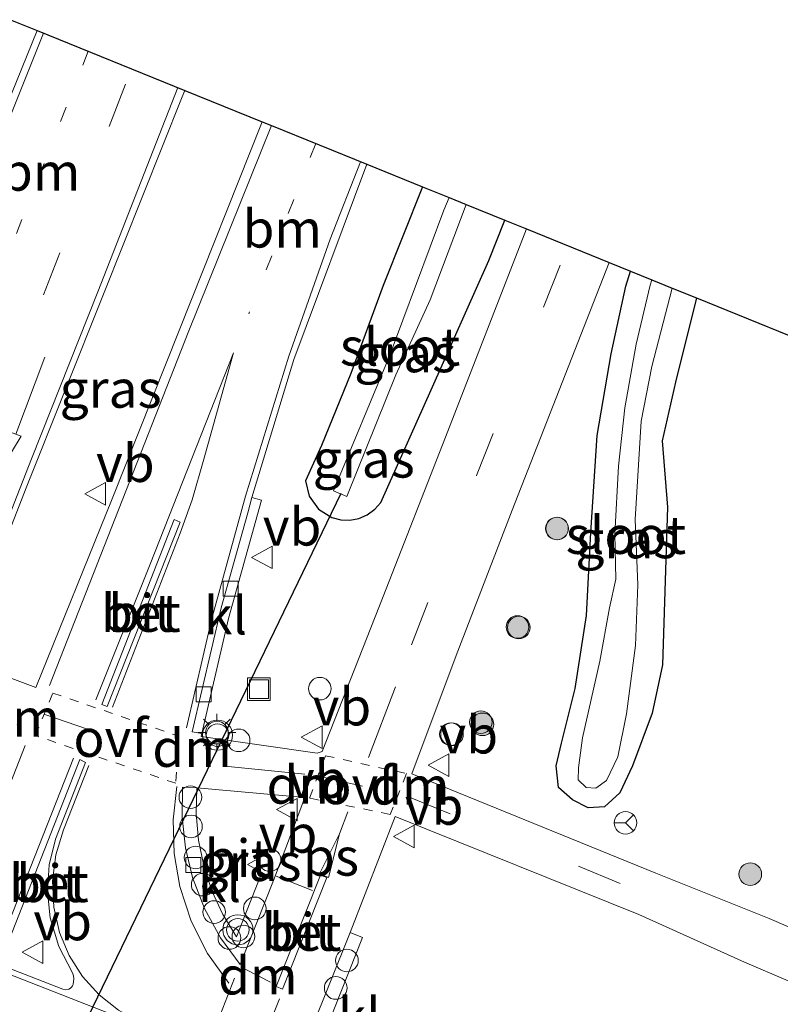
# Model space of a CAD drawing. Units: metres. Extents: x 99999 to 110007, y 395857 to 400001.
# Drawn here: x 101209 to 101260, y 396594 to 396660 of the extents above; entities that cross this region are included whole.
import ezdxf
from ezdxf.enums import TextEntityAlignment as Align

# ---------------------------------------------------------------- set-up
doc = ezdxf.new("R2010")
doc.units = ezdxf.units.M
for name, pattern in [('VW-1-3_STREEP', [4, 1, -3]), ('VW-3-9_STREEP', [12, 3, -9]), ('VW-6060_STREEP', [1.2, 0.6, -0.6])]:
    doc.linetypes.add(name, pattern=pattern)
doc.layers.get('0').update_dxf_attribs({"lineweight": 25})
for name, color, linetype, lineweight in [('B-ME-AL-OVERIG-S-B1', 7, 'Continuous', 18), ('B-ME-GR-BOOM-S-B1', 93, 'Continuous', 18), ('B-ME-GW-INSTEEKWATERGANG-L-B1', 10, 'Continuous', 25), ('B-ME-IE-GRASLAND-GV-B6', 93, 'Continuous', 18), ('B-ME-IE-INRICHTINGSELEMENT-S-B1', 253, 'Continuous', 18), ('B-ME-IE-MEUBILAIR_WEGMEUBILAIR-LICHTMAST-S-B1', 8, 'Continuous', 18), ('B-ME-KG-KADASTRAAL-OPNAMEDTMGRENS-L-B1', 10, 'Continuous', 25), ('B-ME-KW-DUIKER-L-B1', 10, 'Continuous', 25), ('B-ME-OG-WATER-GV-B6', 153, 'Continuous', 18), ('B-ME-VH-VERH_SOORT-BETON-OVERIG-GV-B6', 8, 'IE-TERREINAFSCHEIDING-NATUURLIJK-HOUTWAL', 18), ('B-ME-VH-VERH_SOORT-BITUMEN-GV-B6', 8, 'IE-TERREINAFSCHEIDING-NATUURLIJK-HOUTWAL', 18), ('B-ME-VH-VERH_SOORT-KLINKERS-GV-B6', 8, 'IE-TERREINAFSCHEIDING-NATUURLIJK-HOUTWAL', 18), ('B-ME-VV-KOLK-S-B1', 8, 'Continuous', 18), ('B-ME-VW-MARKERING-13STREEP-045-L-B1', 255, 'VW-1-3_STREEP', 18), ('B-ME-VW-MARKERING-39STREEP-015-L-B1', 255, 'VW-3-9_STREEP', 18), ('B-ME-VW-MARKERING-6060STRP10-GV-B6', 255, 'VW-6060_STREEP', 18), ('B-ME-VW-MARKERING-DRIEHOEK-L-B1', 7, 'VW-HAAIETAND70-R-B', 18), ('B-ME-VW-MARKERING-PIJLRD750-S-B1', 7, 'Continuous', 18), ('B-ME-VW-MARKERING-STREEP-015-L-B1', 7, 'Continuous', 18), ('B-ME-VW-MARKERING-VLAKMARK-GV-B6', 7, 'Continuous', 18), ('B-ME-VW-MEUBILAIR_WEGMEUBILAIR-RONA-S-B1', 8, 'Continuous', 18), ('B-ME-VW-MEUBILAIR_WEGMEUBILAIR-VERKEERSBORD-S-B1', 8, 'Continuous', 18), ('B-ME-VW-MEUBILAIR_WEGMEUBILAIR-VERKEERSLICHT-S-B1', 13, 'Continuous', 18)]:
    doc.layers.add(name, color=color, linetype=linetype, lineweight=lineweight)
doc.styles.add('NLCS-ISO', font='NLCS-ISO.TTF')
doc.linetypes.add('IE-TERREINAFSCHEIDING-NATUURLIJK-HOUTWAL', pattern='A,7,-1.5,[67,NLCS.SHX,S=0.75,R=45,X=0,Y=0],-1.5,7,-1.5,[70,NLCS.SHX,S=0.75,R=0,X=0,Y=0],-1.5', length=20)
doc.linetypes.add('VW-HAAIETAND70-R-B', pattern='A,0,-0.5,[153,NLCS.SHX,S=1,R=180,X=-0.375,Y=0],-0.5', length=1)

# ---------------------------------------------------------------- blocks, each defined once
blk = doc.blocks.new('dtb')
blk.add_circle((0, 0), 0.75)
blk = doc.blocks.new('put')
for p, q in [((0.75, 0.75), (-0.75, 0.75)), ((-0.75, 0.75), (-0.75, -0.75)), ((0.75, -0.75), (0.75, 0.75)), ((-0.75, -0.75), (0.75, -0.75))]:
    blk.add_line(p, q)
blk.add_lwpolyline([(-0.625, 0.625), (0.625, 0.625), (0.625, -0.625), (-0.625, -0.625)], close=True)
blk = doc.blocks.new('verkeersbord')
for p, q in [((0, 0.75), (-0.75, -0.625)), ((0.75, -0.625), (0, 0.75)), ((-0.75, -0.625), (0.75, -0.625))]:
    blk.add_line(p, q)
blk = doc.blocks.new('verkeerslicht')
for radius in [1, 0.75]:
    blk.add_circle((0, 0), radius)
blk = doc.blocks.new('wegwijzer')
for q in [(0, 0.75), (-0.53, -0.53), (0.53, -0.53)]:
    blk.add_line((0, 0), q)
blk.add_circle((0, 0), 0.75)
blk = doc.blocks.new('boom')
blk.add_hatch(color=256).paths.add_polyline_path([(-0.75, 0, 1), (0.75, 0, 1)])
blk.add_circle((0, 0), 0.75)
blk = doc.blocks.new('kolk')
blk.add_lwpolyline([(-0.5, -0.5), (0.5, -0.5), (0.5, 0.5), (-0.5, 0.5)], close=True)
blk = doc.blocks.new('lantaarnpaal')
for p, q in [((-0.884, 0.884), (-0.53, 0.53)), ((0, 0.75), (0, 1.25)), ((0.53, 0.53), (0.884, 0.884)), ((-0.75, 0), (-1.25, 0)), ((0.75, 0), (1.25, 0)), ((-0.53, -0.53), (-0.884, -0.884)), ((0.53, -0.53), (0.884, -0.884)), ((0, -0.75), (0, -1.25))]:
    blk.add_line(p, q)
blk.add_circle((0, 0), 0.75)
blk = doc.blocks.new('pijl')
for p, q in [((0, 0, 0.1), (5.45, 0, 0.1)), ((7.5, 0, 0.1), (5.45, 0.375, 0.1)), ((5.45, 0.375, 0.1), (5.45, -0.375, 0.1)), ((5.45, -0.375, 0.1), (7.5, 0, 0.1))]:
    blk.add_line(p, q)

msp = doc.modelspace()

# ---------------------------------------------------------------- linework, layer by layer
at = {"layer": 'B-ME-GW-INSTEEKWATERGANG-L-B1'}
for points in [[(101236.019, 396648.453, 6.371), (101233.422, 396641.892, 6.43), (101231.269, 396636.067, 6.531), (101229.33, 396631.293, 6.497), (101228.26, 396628.93, 6.652), (101228.512, 396627.914, 6.698), (101229.126, 396627.066, 6.745), (101230.012, 396626.51, 6.791), (101230.601, 396626.355, 6.819), (101231.21, 396626.334, 6.846), (101231.808, 396626.447, 6.874), (101232.367, 396626.69, 6.901), (101232.858, 396627.05, 6.929), (101233.258, 396627.509, 6.956), (101236.607, 396634.988, 7.002), (101240.419, 396643.559, 7.025), (101241.496, 396646.231, 7.005)], [(101254.196, 396641.077, 6.995), (101252.809, 396635.489, 6.99), (101251.92, 396631.585, 6.94), (101252.282, 396627.188, 6.915), (101251.946, 396616.723, 7.25), (101251.251, 396613.518, 7.18), (101249.942, 396610.029, 7.145), (101249.107, 396608.231, 7.145), (101248.096, 396607.304, 7.205), (101247.017, 396607.249, 7.21), (101245.976, 396607.771, 7.22), (101245.045, 396608.592, 7.245), (101244.897, 396610.024, 7.265), (101245.243, 396611.532, 7.27), (101246.147, 396615.17, 7.205), (101246.898, 396620.009, 7.205), (101247.178, 396625.507, 7.225), (101247.618, 396631.938, 7.21), (101248.538, 396637.361, 7.19), (101249.499, 396641.864, 7.145), (101249.812, 396642.856, 7.14)]]:
    msp.add_polyline3d(points, dxfattribs=at)
at = {"layer": 'B-ME-IE-GRASLAND-GV-B6'}
for points in [[(101208.708, 396659.536, 6.747), (101210.469, 396658.821, 6.755), (101200.279, 396633.72, 6.683)], [(101225.386, 396652.768, 6.747), (101219.898, 396638.915, 6.865), (101215.449, 396627.751, 6.897), (101210.391, 396615.238, 6.919), (101205.314, 396617.128, 6.927), (101209.801, 396628.595, 6.879), (101214.875, 396641.316, 6.846), (101220.098, 396654.412, 6.712), (101220.27, 396654.844, 6.712), (101225.386, 396652.768, 6.747)], [(101242.921, 396645.652, 7.051), (101237.554, 396631.83, 7.073), (101233.422, 396621.256, 6.973), (101229.375, 396610.993, 6.922), (101229.046, 396610.868, 6.897), (101221.341, 396611.971, 6.672), (101221.403, 396612.175, 6.701), (101223.156, 396619.798, 6.693), (101225.342, 396627.658, 6.746), (101224.713, 396627.827, 6.693), (101227.488, 396636.99, 6.664), (101232.346, 396649.944, 6.609), (101236.019, 396648.453, 6.371), (101233.422, 396641.892, 6.43), (101231.269, 396636.067, 6.531), (101229.33, 396631.293, 6.497), (101228.26, 396628.93, 6.652), (101228.512, 396627.914, 6.698), (101229.126, 396627.066, 6.745), (101230.012, 396626.51, 6.791), (101230.601, 396626.355, 6.819), (101231.21, 396626.334, 6.846), (101231.808, 396626.447, 6.874), (101232.367, 396626.69, 6.901), (101232.858, 396627.05, 6.929), (101233.258, 396627.509, 6.956), (101236.607, 396634.988, 7.002), (101240.419, 396643.559, 7.025), (101241.496, 396646.231, 7.005), (101242.921, 396645.652, 7.051)], [(101241.496, 396646.231, 7.005), (101240.419, 396643.559, 7.025), (101236.607, 396634.988, 7.002), (101233.258, 396627.509, 6.956), (101232.858, 396627.05, 6.929), (101232.367, 396626.69, 6.901), (101231.808, 396626.447, 6.874), (101231.21, 396626.334, 6.846), (101230.601, 396626.355, 6.819), (101230.012, 396626.51, 6.791), (101229.126, 396627.066, 6.745), (101228.512, 396627.914, 6.698), (101228.26, 396628.93, 6.652), (101229.33, 396631.293, 6.497), (101231.269, 396636.067, 6.531), (101233.422, 396641.892, 6.43), (101236.019, 396648.453, 6.371), (101237.787, 396647.736, 5.049), (101237.449, 396646.892, 5.055), (101233.813, 396637.157, 5.101), (101230.123, 396628.276, 5.067), (101231.008, 396627.909, 5.008), (101234.269, 396635.965, 5.061), (101236.53, 396640.956, 5.02), (101238.923, 396647.275, 5.018), (101241.496, 396646.231, 7.005)], [(101268.645, 396595.75, 7.485), (101259.012, 396599.893, 7.295), (101251.5, 396602.916, 7.315), (101235.329, 396609.51, 7.097), (101238.268, 396617.345, 7.179), (101241.964, 396626.998, 7.218), (101248.411, 396643.425, 7.119), (101249.812, 396642.856, 7.14)], [(101249.812, 396642.856, 7.14), (101249.499, 396641.864, 7.145), (101248.538, 396637.361, 7.19), (101247.618, 396631.938, 7.21), (101247.178, 396625.507, 7.225), (101246.898, 396620.009, 7.205), (101246.147, 396615.17, 7.205), (101245.243, 396611.532, 7.27), (101244.897, 396610.024, 7.265), (101245.045, 396608.592, 7.245), (101245.976, 396607.771, 7.22), (101247.017, 396607.249, 7.21), (101248.096, 396607.304, 7.205), (101249.107, 396608.231, 7.145), (101249.942, 396610.029, 7.145), (101251.251, 396613.518, 7.18), (101251.946, 396616.723, 7.25), (101252.282, 396627.188, 6.915), (101251.92, 396631.585, 6.94), (101252.809, 396635.489, 6.99), (101254.196, 396641.077, 6.995), (101263.767, 396637.193, 7.026)], [(101249.812, 396642.856, 7.14), (101251.238, 396642.277, 6.14), (101251.115, 396641.925, 6.14), (101250.192, 396637.999, 6.14), (101249.44, 396633.78, 6.14), (101249.017, 396629.904, 6.135), (101248.784, 396625.403, 6.13), (101248.856, 396622.414, 5.985), (101248.427, 396620.506, 6.16), (101247.793, 396616.966, 6.275), (101246.631, 396611.897, 6.365), (101246.361, 396609.896, 6.39), (101246.352, 396609.111, 6.39), (101246.89, 396608.605, 6.39), (101247.514, 396608.541, 6.39), (101248.226, 396609.065, 6.39), (101248.973, 396610.638, 6.39), (101249.545, 396613.487, 6.345), (101250.16, 396618.021, 6.215), (101250.304, 396622.039, 6.05), (101250.12, 396626.376, 5.845), (101250.524, 396632.892, 5.855), (101251.239, 396636.534, 5.935), (101252.577, 396641.734, 5.939), (101254.196, 396641.077, 6.995), (101252.809, 396635.489, 6.99), (101251.92, 396631.585, 6.94), (101252.282, 396627.188, 6.915), (101251.946, 396616.723, 7.25), (101251.251, 396613.518, 7.18), (101249.942, 396610.029, 7.145), (101249.107, 396608.231, 7.145), (101248.096, 396607.304, 7.205), (101247.017, 396607.249, 7.21), (101245.976, 396607.771, 7.22), (101245.045, 396608.592, 7.245), (101244.897, 396610.024, 7.265), (101245.243, 396611.532, 7.27), (101246.147, 396615.17, 7.205), (101246.898, 396620.009, 7.205), (101247.178, 396625.507, 7.225), (101247.618, 396631.938, 7.21), (101248.538, 396637.361, 7.19), (101249.499, 396641.864, 7.145), (101249.812, 396642.856, 7.14)], [(101221.061, 396608.582, 6.707), (101228.224, 396607.927, 6.915), (101226.15, 396602.423, 6.891), (101225.307, 396602.782, 7.023), (101223.699, 396598.686, 6.998), (101222.796, 396600.169, 6.953), (101222.068, 396601.746, 6.909), (101221.524, 396603.395, 6.864), (101221.171, 396605.102, 6.812), (101221.016, 396606.839, 6.759), (101221.061, 396608.582, 6.707)], [(101265.045, 396577.558, 7.818), (101254.228, 396582.468, 7.735), (101243.957, 396586.633, 7.552), (101236.286, 396589.503, 7.348), (101236.602, 396590.369, 7.497), (101229.823, 396593.002, 7.315), (101232.041, 396598.633, 7.251), (101231.221, 396598.976, 7.125), (101234.215, 396606.677, 7.087), (101250.382, 396600.168, 7.371), (101257.373, 396597.004, 7.417), (101266.057, 396593.286, 7.567)]]:
    msp.add_polyline3d(points, dxfattribs=at)
at = {"layer": 'B-ME-KG-KADASTRAAL-OPNAMEDTMGRENS-L-B1'}
msp.add_polyline3d([(101208.708, 396659.536, 6.747), (101210.469, 396658.821, 6.755), (101220.27, 396654.844, 6.712), (101225.386, 396652.768, 6.747), (101226.016, 396652.512, 6.754), (101232.346, 396649.944, 6.609), (101236.019, 396648.453, 6.371), (101237.787, 396647.736, 5.049), (101238.923, 396647.275, 5.018), (101241.496, 396646.231, 7.005), (101242.921, 396645.652, 7.051), (101248.411, 396643.425, 7.119), (101249.812, 396642.856, 7.14), (101251.238, 396642.277, 6.14), (101252.577, 396641.734, 5.939), (101254.196, 396641.077, 6.995), (101263.767, 396637.193, 7.026)], dxfattribs=at)
at = {"layer": 'B-ME-KW-DUIKER-L-B1'}
msp.add_line((101230.615, 396628.094, 5.056), (101210.305, 396586.037, 5.203), dxfattribs=at)
at = {"layer": 'B-ME-OG-WATER-GV-B6'}
for points in [[(101238.923, 396647.275, 5.018), (101236.53, 396640.956, 5.02), (101234.269, 396635.965, 5.061), (101231.008, 396627.909, 5.008), (101230.123, 396628.276, 5.067), (101233.813, 396637.157, 5.101), (101237.449, 396646.892, 5.055), (101237.787, 396647.736, 5.049), (101238.923, 396647.275, 5.018)], [(101251.238, 396642.277, 6.14), (101252.577, 396641.734, 5.939), (101251.239, 396636.534, 5.935), (101250.524, 396632.892, 5.855), (101250.12, 396626.376, 5.845), (101250.304, 396622.039, 6.05), (101250.16, 396618.021, 6.215), (101249.545, 396613.487, 6.345), (101248.973, 396610.638, 6.39), (101248.226, 396609.065, 6.39), (101247.514, 396608.541, 6.39), (101246.89, 396608.605, 6.39), (101246.352, 396609.111, 6.39), (101246.361, 396609.896, 6.39), (101246.631, 396611.897, 6.365), (101247.793, 396616.966, 6.275), (101248.427, 396620.506, 6.16), (101248.856, 396622.414, 5.985), (101248.784, 396625.403, 6.13), (101249.017, 396629.904, 6.135), (101249.44, 396633.78, 6.14), (101250.192, 396637.999, 6.14), (101251.115, 396641.925, 6.14), (101251.238, 396642.277, 6.14)]]:
    msp.add_polyline3d(points, dxfattribs=at)
at = {"layer": 'B-ME-VH-VERH_SOORT-BETON-OVERIG-GV-B6'}
for points in [[(101215.12, 396613.978, 6.862), (101214.762, 396614.105, 6.869), (101219.57, 396626.372, 6.785), (101219.948, 396626.204, 6.79), (101215.12, 396613.978, 6.862)], [(101211.905, 396598.046, 6.905), (101212.812, 396596.294, 6.918), (101212.88, 396596.103, 6.917), (101212.912, 396595.902, 6.915), (101212.87, 396595.527, 6.909), (101212.825, 396595.429, 6.911), (101212.76, 396595.343, 6.913), (101212.68, 396595.271, 6.914), (101212.587, 396595.217, 6.916), (101212.385, 396595.17, 6.918), (101212.181, 396595.204, 6.919), (101207.963, 396596.845, 6.924), (101213.307, 396610.444, 6.856), (101213.677, 396610.264, 6.852), (101211.695, 396605.174, 6.889), (101211.28, 396603.457, 6.89), (101211.163, 396601.695, 6.89), (101211.348, 396599.939, 6.891), (101211.905, 396598.046, 6.905)], [(101226.751, 396595.223, 7.02), (101226.33, 396595.399, 7.016), (101229.262, 396602.788, 7.012), (101229.694, 396602.633, 7.006), (101226.751, 396595.223, 7.02)]]:
    msp.add_polyline3d(points, dxfattribs=at)
at = {"layer": 'B-ME-VH-VERH_SOORT-BITUMEN-GV-B6'}
for points in [[(101200.279, 396633.72, 6.683), (101210.469, 396658.821, 6.755), (101220.27, 396654.844, 6.712), (101220.098, 396654.412, 6.712), (101214.875, 396641.316, 6.846), (101209.801, 396628.595, 6.879), (101205.314, 396617.128, 6.927), (101210.391, 396615.238, 6.919), (101215.449, 396627.751, 6.897), (101219.898, 396638.915, 6.865), (101225.386, 396652.768, 6.747), (101226.016, 396652.512, 6.754), (101232.346, 396649.944, 6.609), (101227.488, 396636.99, 6.664), (101224.713, 396627.827, 6.693), (101224.435, 396626.808, 6.702), (101222.68, 396620.519, 6.678), (101220.746, 396612.279, 6.668), (101221.403, 396612.175, 6.701), (101221.341, 396611.971, 6.672), (101229.046, 396610.868, 6.897), (101229.375, 396610.993, 6.922), (101233.422, 396621.256, 6.973), (101237.554, 396631.83, 7.073), (101242.921, 396645.652, 7.051), (101248.411, 396643.425, 7.119), (101241.964, 396626.998, 7.218), (101238.268, 396617.345, 7.179), (101235.329, 396609.51, 7.097), (101251.5, 396602.916, 7.315), (101259.012, 396599.893, 7.295), (101268.645, 396595.75, 7.485)], [(101215.12, 396613.978, 6.862), (101219.948, 396626.204, 6.79), (101219.57, 396626.372, 6.785), (101214.762, 396614.105, 6.869), (101215.12, 396613.978, 6.862)], [(101212.385, 396595.17, 6.918), (101212.587, 396595.217, 6.916), (101212.68, 396595.271, 6.914), (101212.76, 396595.343, 6.913), (101212.825, 396595.429, 6.911), (101212.87, 396595.527, 6.909), (101212.912, 396595.902, 6.915), (101212.88, 396596.103, 6.917), (101212.812, 396596.294, 6.918), (101211.905, 396598.046, 6.905), (101211.348, 396599.939, 6.891), (101211.163, 396601.695, 6.89), (101211.28, 396603.457, 6.89), (101211.695, 396605.174, 6.889), (101213.677, 396610.264, 6.852), (101213.307, 396610.444, 6.856), (101207.963, 396596.845, 6.924), (101212.181, 396595.204, 6.919), (101212.385, 396595.17, 6.918)], [(101226.15, 396602.423, 6.891), (101228.224, 396607.927, 6.915), (101221.061, 396608.582, 6.707), (101220.116, 396608.627, 6.664), (101220.086, 396606.6, 6.687), (101220.308, 396604.585, 6.709), (101220.78, 396602.613, 6.732), (101221.566, 396600.557, 6.779), (101222.623, 396598.627, 6.827), (101223.932, 396596.857, 6.874), (101226.15, 396602.423, 6.891)], [(101266.057, 396593.286, 7.567), (101257.373, 396597.004, 7.417), (101250.382, 396600.168, 7.371), (101234.215, 396606.677, 7.087), (101231.221, 396598.976, 7.125), (101228.621, 396592.472, 7.139), (101236.286, 396589.503, 7.348), (101243.957, 396586.633, 7.552), (101254.228, 396582.468, 7.735), (101265.045, 396577.558, 7.818)], [(101226.751, 396595.223, 7.02), (101229.694, 396602.633, 7.006), (101229.262, 396602.788, 7.012), (101226.33, 396595.399, 7.016), (101226.751, 396595.223, 7.02)]]:
    msp.add_polyline3d(points, dxfattribs=at)
at = {"layer": 'B-ME-VH-VERH_SOORT-KLINKERS-GV-B6'}
for points in [[(101221.403, 396612.175, 6.701), (101220.746, 396612.279, 6.668), (101222.68, 396620.519, 6.678), (101224.435, 396626.808, 6.702), (101224.713, 396627.827, 6.693), (101225.342, 396627.658, 6.746), (101223.156, 396619.798, 6.693), (101221.403, 396612.175, 6.701)], [(101221.061, 396608.582, 6.707), (101221.016, 396606.839, 6.759), (101221.171, 396605.102, 6.812), (101221.524, 396603.395, 6.864), (101222.068, 396601.746, 6.909), (101222.796, 396600.169, 6.953), (101223.699, 396598.686, 6.998), (101225.307, 396602.782, 7.023), (101226.15, 396602.423, 6.891), (101223.932, 396596.857, 6.874), (101222.623, 396598.627, 6.827), (101221.566, 396600.557, 6.779), (101220.78, 396602.613, 6.732), (101220.308, 396604.585, 6.709), (101220.086, 396606.6, 6.687), (101220.116, 396608.627, 6.664), (101221.061, 396608.582, 6.707)], [(101236.286, 396589.503, 7.348), (101228.621, 396592.472, 7.139), (101231.221, 396598.976, 7.125), (101232.041, 396598.633, 7.251), (101229.823, 396593.002, 7.315), (101236.602, 396590.369, 7.497), (101236.286, 396589.503, 7.348)]]:
    msp.add_polyline3d(points, dxfattribs=at)
at = {"layer": 'B-ME-VW-MARKERING-13STREEP-045-L-B1'}
for p, q in [((101213.861, 396657.445, 6.614), (101207.561, 396641.433, 6.698)), ((101228.948, 396651.323, 6.661), (101224.511, 396640.012, 6.699))]:
    msp.add_line(p, q, dxfattribs=at)
at = {"layer": 'B-ME-VW-MARKERING-39STREEP-015-L-B1'}
for p, q in [((101210.975, 396613.435, 6.91), (101219.294, 396610.59, 6.717)), ((101229.12, 396609.341, 6.951), (101234.386, 396608.151, 7.109)), ((101249.143, 396602.236, 7.331), (101240.351, 396605.811, 7.214)), ((101223.564, 396595.95, 6.919), (101220.741, 396588.762, 7.016)), ((101223.207, 396587.8, 7.06), (101226.011, 396594.74, 7.017)), ((101226.546, 396594.579, 7.048), (101223.726, 396587.627, 7.066))]:
    msp.add_line(p, q, dxfattribs=at)
for points in [[(101202.681, 396620.234, 6.879), (101203.687, 396622.812, 6.838), (101203.91, 396623.384, 6.838), (101206.529, 396630.096, 6.841), (101216.744, 396656.275, 6.852)], [(101235.306, 396618.061, 7.118), (101239.616, 396629.303, 7.201), (101245.666, 396644.539, 7.085)]]:
    msp.add_polyline3d(points, dxfattribs=at)
at = {"layer": 'B-ME-VW-MARKERING-6060STRP10-GV-B6'}
for points in [[(101219.867, 396612, 6.703), (101219.671, 396608.872, 6.707), (101210.37, 396612.037, 6.907), (101211.507, 396614.86, 6.912), (101219.867, 396612, 6.703)], [(101234.972, 396609.514, 7.11), (101233.88, 396606.811, 7.1), (101228.535, 396607.895, 6.94), (101229.592, 396610.704, 6.955), (101234.972, 396609.514, 7.11)]]:
    msp.add_polyline3d(points, dxfattribs=at)
at = {"layer": 'B-ME-VW-MARKERING-DRIEHOEK-L-B1'}
for p, q in [((101209.149, 396612.76, 6.938), (101209.533, 396613.68, 6.931)), ((101220.841, 396611.703, 6.694), (101220.654, 396610.72, 6.703)), ((101228.153, 396608.356, 6.931), (101228.489, 396609.186, 6.928)), ((101235.017, 396608.276, 7.113), (101235.361, 396609.151, 7.105)), ((101224.259, 396596.531, 6.925), (101225.959, 396595.69, 7.018))]:
    msp.add_line(p, q, dxfattribs=at)
at = {"layer": 'B-ME-VW-MARKERING-STREEP-015-L-B1'}
for p, q in [((101232.436, 396610.582, 7.063), (101234.241, 396615.275, 7.102)), ((101237.856, 396606.844, 7.173), (101235.088, 396607.967, 7.115)), ((101231.073, 396606.99, 7.042), (101230.529, 396605.512, 7.045)), ((101228.741, 396601.751, 7.024), (101226.314, 396602.718, 6.899))]:
    msp.add_line(p, q, dxfattribs=at)
for points in [[(101197.753, 396625.847, 6.689), (101200.081, 396631.659, 6.677), (101210.892, 396658.65, 6.621)], [(101206.879, 396622.196, 6.914), (101210.109, 396630.411, 6.88), (101214.499, 396641.486, 6.847), (101219.804, 396655.033, 6.74)], [(101211.302, 396615.372, 6.917), (101220.497, 396638.791, 6.861), (101226.016, 396652.512, 6.754)], [(101220.385, 396612.562, 6.699), (101222.045, 396619.727, 6.714), (101224.295, 396627.933, 6.738), (101227.159, 396637.217, 6.716), (101229.9, 396644.966, 6.649), (101231.926, 396650.114, 6.632)], [(101214.374, 396614.403, 6.864), (101217.973, 396623.417, 6.822), (101223.489, 396637.437, 6.795), (101221.532, 396630.373, 6.796), (101220.75, 396627.673, 6.796), (101219.968, 396625.463, 6.807), (101215.478, 396613.932, 6.864)], [(101209.689, 396611.381, 6.92), (101204.353, 396597.831, 6.972), (101198.338, 396600.125, 7.009), (101203.602, 396613.792, 6.95)], [(101228.234, 396609.481, 6.918), (101222.926, 396610.008, 6.732), (101223.123, 396611.63, 6.718)], [(101221.09, 396591.329, 7.012), (101207.396, 396596.669, 6.931), (101212.88, 396610.534, 6.852)], [(101221.194, 396591.553, 7.02), (101217.321, 396593.032, 6.965), (101215.877, 396593.823, 6.955), (101214.586, 396594.843, 6.944), (101213.483, 396596.066, 6.934), (101212.6, 396597.455, 6.923), (101211.962, 396598.972, 6.913), (101211.573, 396600.664, 6.907), (101211.489, 396602.398, 6.901), (101211.711, 396604.12, 6.895), (101212.233, 396605.776, 6.889), (101213.909, 396610.046, 6.853)], [(101223.19, 396595.619, 6.951), (101221.777, 396597.581, 6.903), (101220.68, 396599.736, 6.854), (101219.926, 396602.033, 6.806), (101219.55, 396604.224, 6.772), (101219.485, 396606.445, 6.739), (101219.733, 396608.654, 6.705)]]:
    msp.add_polyline3d(points, dxfattribs=at)
at = {"layer": 'B-ME-VW-MARKERING-VLAKMARK-GV-B6'}
msp.add_polyline3d([(101230.529, 396605.512, 7.045), (101229.789, 396602.624, 7.034), (101229.195, 396602.863, 7.038), (101230.529, 396605.512, 7.045)], dxfattribs=at)

# ---------------------------------------------------------------- block references
at = {"layer": 'B-ME-AL-OVERIG-S-B1', "rotation": 90}
for p in [(101223.836, 396611.723, 6.692), (101220.637, 396607.951, 6.983), (101220.677, 396606.013, 7.008), (101220.983, 396603.95, 7.022), (101225.894, 396603.779, 6.964), (101221.455, 396602.148, 7.058), (101222.208, 396600.331, 7.095), (101224.904, 396600.573, 7.186), (101224.151, 396598.712, 7.16), (101223.22, 396598.611, 7.131), (101231.017, 396597.121, 7.44), (101230.273, 396595.294, 7.442)]:
    msp.add_blockref('dtb', p, dxfattribs=at)
at = {"layer": 'B-ME-GR-BOOM-S-B1', "rotation": 90}
for p in [(101244.942, 396625.775, 7.217), (101244.961, 396625.774, 7.243), (101242.325, 396619.242, 7.205), (101242.409, 396619.209, 7.235), (101239.89, 396612.928, 7.118), (101240.005, 396612.784, 7.171), (101257.762, 396602.849, 7.446)]:
    msp.add_blockref('boom', p, dxfattribs=at)
at = {"layer": 'B-ME-IE-INRICHTINGSELEMENT-S-B1', "rotation": 90}
for name, p in [('put', (101225.181, 396615.123, 6.785)), ('dtb', (101229.215, 396615.152, 6.967)), ('dtb', (101237.901, 396612.131, 6.989)), ('dtb', (101237.982, 396612.124, 7.69))]:
    msp.add_blockref(name, p, dxfattribs=at)
at = {"layer": 'B-ME-IE-MEUBILAIR_WEGMEUBILAIR-LICHTMAST-S-B1', "rotation": 90}
msp.add_blockref('lantaarnpaal', (101222.397, 396612.235, 6.816), dxfattribs=at)
at = {"layer": 'B-ME-VV-KOLK-S-B1', "rotation": 90}
for p in [(101223.314, 396621.79, 6.634), (101221.51, 396614.779, 6.61), (101220.831, 396603.46, 6.832)]:
    msp.add_blockref('kolk', p, dxfattribs=at)
at = {"layer": 'B-ME-VW-MARKERING-PIJLRD750-S-B1', "rotation": 249.34915505}
msp.add_blockref('pijl', (101210.987, 396637.142, 6.827), dxfattribs=at)
at = {"layer": 'B-ME-VW-MEUBILAIR_WEGMEUBILAIR-RONA-S-B1', "rotation": 90}
msp.add_blockref('wegwijzer', (101249.487, 396606.254, 7.328), dxfattribs=at)
at = {"layer": 'B-ME-VW-MEUBILAIR_WEGMEUBILAIR-VERKEERSBORD-S-B1', "rotation": 90}
for p in [(101214.38, 396628.083, 7.183), (101225.435, 396623.864, 7.015), (101228.742, 396611.932, 7.088), (101237.152, 396610.07, 7.305), (101227.1, 396607.125, 6.848), (101234.853, 396605.339, 7.251), (101225.166, 396603.485, 6.969), (101210.224, 396597.677, 7.217)]:
    msp.add_blockref('verkeersbord', p, dxfattribs=at)
at = {"layer": 'B-ME-VW-MEUBILAIR_WEGMEUBILAIR-VERKEERSLICHT-S-B1', "rotation": 90}
for p in [(101222.435, 396612.068, 6.644), (101223.786, 396599.154, 6.88)]:
    msp.add_blockref('verkeerslicht', p, dxfattribs=at)

# ---------------------------------------------------------------- texts
at = {"layer": 'B-ME-IE-GRASLAND-GV-B6', "ltscale": 0.2, "style": 'NLCS-ISO'}
for p in [(101234.878, 396637.394), (101215.35, 396635.041), (101232.131, 396630.406), (101249.546, 396625.053), (101224.62, 396603.634)]:
    msp.add_text('gras', height=2.5, dxfattribs=at).set_placement(p, align=Align.MIDDLE_CENTER)
at = {"layer": 'B-ME-OG-WATER-GV-B6', "ltscale": 0.2, "style": 'NLCS-ISO'}
for p in [(101234.54, 396637.836), (101249.514, 396625.343)]:
    msp.add_text('sloot', height=2.5, dxfattribs=at).set_placement(p, align=Align.MIDDLE_CENTER)
at = {"layer": 'B-ME-VH-VERH_SOORT-BETON-OVERIG-GV-B6', "ltscale": 0.2, "style": 'NLCS-ISO'}
for p in [(101217.353, 396620.172), (101211.254, 396602.244), (101228.01, 396599.011)]:
    msp.add_text('bet', height=2.5, dxfattribs=at).set_placement(p, align=Align.MIDDLE_CENTER)
at = {"layer": 'B-ME-VH-VERH_SOORT-BITUMEN-GV-B6', "ltscale": 0.2, "style": 'NLCS-ISO'}
for p in [(101217.353, 396620.172), (101223.748, 396603.899), (101211.254, 396602.244), (101228.01, 396599.011)]:
    msp.add_text('bit', height=2.5, dxfattribs=at).set_placement(p, align=Align.MIDDLE_CENTER)
at = {"layer": 'B-ME-VH-VERH_SOORT-KLINKERS-GV-B6', "ltscale": 0.2, "style": 'NLCS-ISO'}
for p in [(101222.97, 396620.002), (101222.572, 396602.252), (101231.845, 396593.407)]:
    msp.add_text('kl', height=2.5, dxfattribs=at).set_placement(p, align=Align.MIDDLE_CENTER)
at = {"layer": 'B-ME-VW-MARKERING-13STREEP-045-L-B1', "ltscale": 0.2, "style": 'NLCS-ISO'}
for p in [(101210.711, 396649.439), (101226.729, 396645.667)]:
    msp.add_text('bm', height=2.5, dxfattribs=at).set_placement(p, align=Align.MIDDLE_CENTER)
at = {"layer": 'B-ME-VW-MARKERING-6060STRP10-GV-B6', "ltscale": 0.2, "style": 'NLCS-ISO'}
for p in [(101215.357, 396611.878), (101231.733, 396608.738)]:
    msp.add_text('ovf', height=2.5, dxfattribs=at).set_placement(p, align=Align.MIDDLE_CENTER)
at = {"layer": 'B-ME-VW-MARKERING-DRIEHOEK-L-B1', "ltscale": 0.2, "style": 'NLCS-ISO'}
for p in [(101209.341, 396613.22), (101220.747, 396611.212), (101228.321, 396608.771), (101235.189, 396608.714), (101225.109, 396596.111)]:
    msp.add_text('dm', height=2.5, dxfattribs=at).set_placement(p, align=Align.MIDDLE_CENTER)
at = {"layer": 'B-ME-VW-MARKERING-VLAKMARK-GV-B6', "ltscale": 0.2, "style": 'NLCS-ISO'}
msp.add_text('ps', height=2.5, dxfattribs=at).set_placement((101229.96, 396603.993), align=Align.MIDDLE_CENTER)
at = {"layer": 'B-ME-VW-MEUBILAIR_WEGMEUBILAIR-VERKEERSBORD-S-B1', "ltscale": 0.2, "style": 'NLCS-ISO'}
for p in [(101214.38, 396628.083, 7.183), (101225.435, 396623.864, 7.015), (101228.742, 396611.932, 7.088), (101237.152, 396610.07, 7.305), (101227.1, 396607.125, 6.848), (101234.853, 396605.339, 7.251), (101225.166, 396603.485, 6.969), (101210.224, 396597.677, 7.217)]:
    msp.add_text('vb', height=2.5, dxfattribs=at).set_placement(p, align=Align.BOTTOM_LEFT)

doc.saveas('drawing.dxf')
